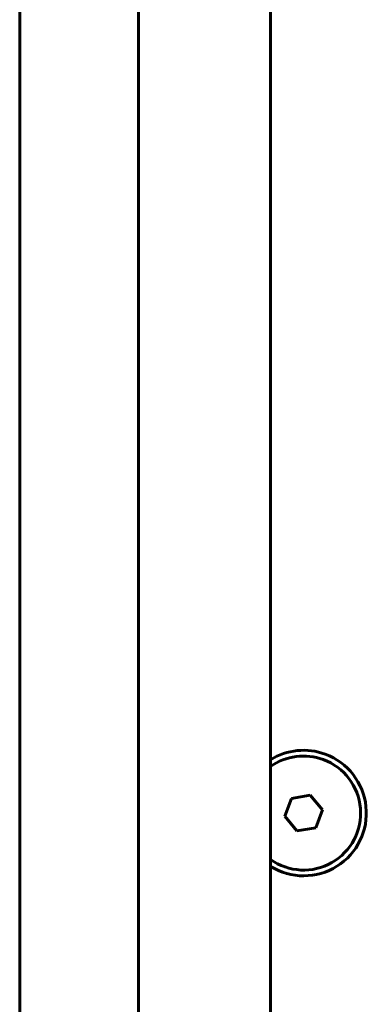
# Model space of a CAD drawing. Units: millimetres. Extents: x -5432 to 5495, y -3324 to 3356.
# Drawn here: x 560 to 612, y 1105 to 1254 of the extents above; entities that cross this region are included whole.
import ezdxf

# ---------------------------------------------------------------- set-up
doc = ezdxf.new("R2010")
doc.units = ezdxf.units.MM
doc.linetypes.add('K5LT_BASIC', pattern=[0])

msp = doc.modelspace()

# ---------------------------------------------------------------- linework, layer by layer
at = {"color": 150, "linetype": 'K5LT_BASIC', "lineweight": 60}
for p, q in [((559.92, 1854.03), (559.92, 814.03)), ((577.92, 1854.03), (577.92, 814.03)), ((597.92, 989.03), (597.92, 1679.03)), ((597.92, 1076.53), (597.92, 1294.53)), ((601.07, 1136.25), (600.07, 1133.54)), ((603.92, 1136.74), (601.07, 1136.25)), ((605.76, 1134.52), (603.92, 1136.74)), ((604.77, 1131.81), (605.76, 1134.52)), ((600.07, 1133.54), (601.92, 1131.32)), ((601.92, 1131.32), (604.77, 1131.81))]:
    msp.add_line(p, q, dxfattribs=at)
for radius, start, end in [(9.5, 69.7828, 121.7569), (9.5, 238.2431, 69.7828), (8.63, 69.7828, 125.3878), (8.63, 234.6122, 69.7828)]:
    msp.add_arc((602.92, 1134.03), radius, start, end, dxfattribs=at)

doc.saveas('drawing.dxf')
